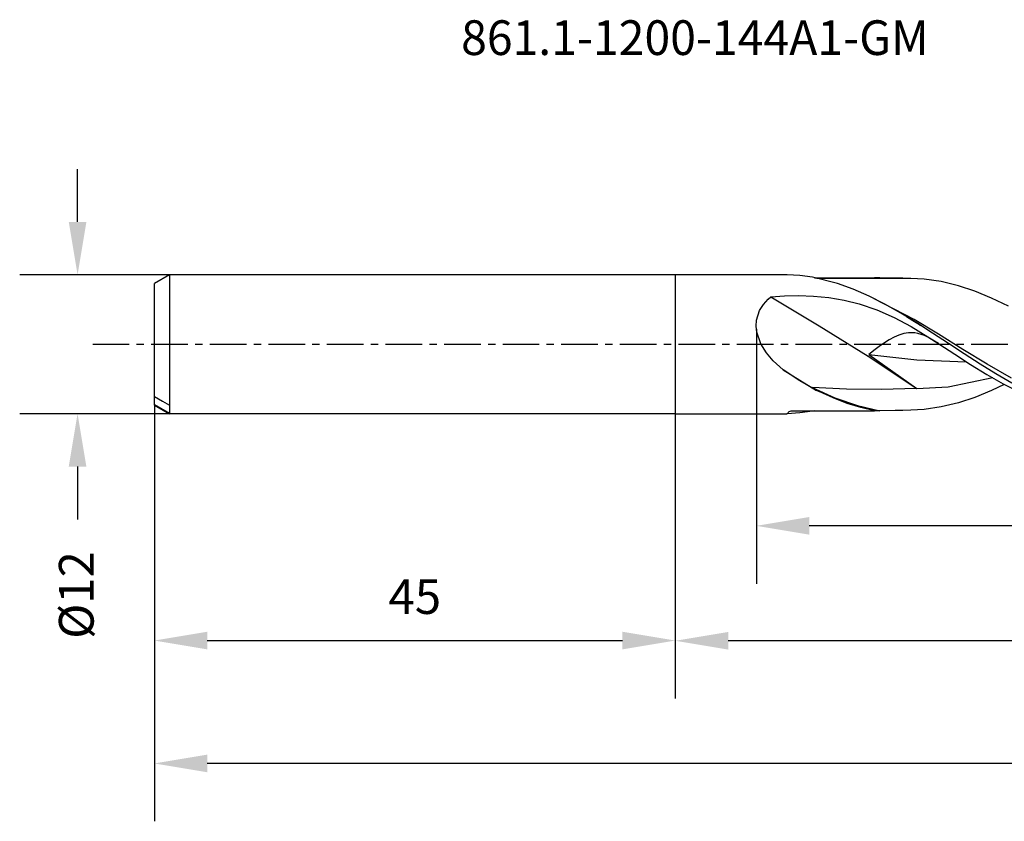
# Model space of a CAD drawing. Extents: x -57 to 198, y -41 to 28.
# Drawn here: x -57 to 28, y -41 to 28 of the extents above; entities that cross this region are included whole.
import ezdxf
from ezdxf.enums import TextEntityAlignment as Align

# ---------------------------------------------------------------- set-up
doc = ezdxf.new("R2010")
doc.units = 0
doc.header["$MEASUREMENT"] = 0
doc.linetypes.add('CENTER', pattern=[5.059896, 3.162435, -0.632487, 0.632487, -0.632487])
doc.layers.get('DEFPOINTS').update_dxf_attribs({"linetype": 'CONTINUOUS'})
for name, color, linetype in [('1', 4, 'CONTINUOUS'), ('2', 7, 'CONTINUOUS'), ('SK1', 4, 'CONTINUOUS'), ('SK2', 7, 'CONTINUOUS'), ('SK4', 2, 'CENTER'), ('SK6', 5, 'CONTINUOUS')]:
    doc.layers.add(name, color=color, linetype=linetype)
doc.styles.add('SANDVIK_STYLE', font='simplex.shx', dxfattribs={"height": 3})
doc.dimstyles.new('SANDVIK_DIM', dxfattribs={"dimscale": 0, "dimtxt": 4.5, "dimasz": 4.57, "dimexe": 5, "dimexo": 0, "dimgap": 2.3, "dimtad": 1, "dimdsep": 46, "dimtxsty": 'SANDVIK_STYLE', "dimcen": 0.09, "dimclrd": 256, "dimclre": 256, "dimclrt": 256, "dimadec": 0, "dimazin": 0, "dimtfac": 1, "dimtofl": 0, "dimtmove": 2, "dimatfit": 3, "dimfxl": 1, "dimtolj": 1, "dimtzin": 0, "dimarcsym": 0})

# ---------------------------------------------------------------- blocks, each defined once
blk = doc.blocks.new('*D2')
at = {"layer": '2', "lineweight": -2}
for p, q in [((7.003, 1.304), (7.003, -20.69)), ((183, 0), (183, -20.69)), ((178.43, -15.69), (11.573, -15.69))]:
    blk.add_line(p, q, dxfattribs=at)
at = {"layer": '2'}
for points in [[(11.573, -14.929), (11.573, -16.452), (7.003, -15.69)], [(178.43, -14.929), (178.43, -16.452), (183, -15.69)]]:
    blk.add_solid(points, dxfattribs=at)
at = {"layer": 'DEFPOINTS', "color": 0}
for p in [(7.003, 1.304), (183, 0), (7.003, -15.69)]:
    blk.add_point(p, dxfattribs=at)
at = {"layer": '2', "insert": (95.001, -11.89), "char_height": 3, "attachment_point": 5, "style": 'SANDVIK_STYLE'}
blk.add_mtext('\\A1;176 ', dxfattribs=at)
blk = doc.blocks.new('*D3')
at = {"layer": '2', "lineweight": -2}
for p, q in [((183, 0), (183, -30.624)), ((0, -6), (0, -30.624)), ((178.43, -25.624), (4.57, -25.624))]:
    blk.add_line(p, q, dxfattribs=at)
at = {"layer": '2'}
for points in [[(4.57, -24.862), (4.57, -26.385), (0, -25.624)], [(178.43, -24.862), (178.43, -26.385), (183, -25.624)]]:
    blk.add_solid(points, dxfattribs=at)
at = {"layer": 'DEFPOINTS', "color": 0}
for p in [(183, 0), (0, -6), (0, -25.624)]:
    blk.add_point(p, dxfattribs=at)
at = {"layer": '2', "insert": (91.5, -21.824), "char_height": 3, "attachment_point": 5, "style": 'SANDVIK_STYLE'}
blk.add_mtext('\\A1;183 ', dxfattribs=at)
blk = doc.blocks.new('*D4')
at = {"layer": 'DEFPOINTS', "color": 0}
for p in [(183, 0), (-45, -5.25), (-45, -36.225)]:
    blk.add_point(p, dxfattribs=at)
at = {"layer": 'SK2', "lineweight": -2}
for p, q in [((183, 0), (183, -41.225)), ((-45, -5.25), (-45, -41.225)), ((178.43, -36.225), (-40.43, -36.225))]:
    blk.add_line(p, q, dxfattribs=at)
at = {"layer": 'SK2'}
for points in [[(-40.43, -35.463), (-40.43, -36.986), (-45, -36.225)], [(178.43, -35.463), (178.43, -36.986), (183, -36.225)]]:
    blk.add_solid(points, dxfattribs=at)
at = {"layer": 'SK2', "insert": (69, -32.425), "char_height": 3, "attachment_point": 5, "style": 'SANDVIK_STYLE'}
blk.add_mtext('\\A1;228 ', dxfattribs=at)
blk = doc.blocks.new('*D5')
at = {"layer": 'DEFPOINTS', "color": 0}
for p in [(-45, -5.25), (0, -6), (0, -25.602)]:
    blk.add_point(p, dxfattribs=at)
at = {"layer": 'SK2', "lineweight": -2}
for p, q in [((-45, -5.25), (-45, -30.602)), ((0, -6), (0, -30.602)), ((-40.43, -25.602), (-4.57, -25.602))]:
    blk.add_line(p, q, dxfattribs=at)
at = {"layer": 'SK2'}
for points in [[(-40.43, -24.841), (-40.43, -26.364), (-45, -25.602)], [(-4.57, -24.841), (-4.57, -26.364), (0, -25.602)]]:
    blk.add_solid(points, dxfattribs=at)
at = {"layer": 'SK2', "insert": (-22.5, -21.802), "char_height": 3, "attachment_point": 5, "style": 'SANDVIK_STYLE'}
blk.add_mtext('\\A1;45 ', dxfattribs=at)
blk = doc.blocks.new('*D7')
at = {"layer": 'DEFPOINTS', "color": 0}
for p in [(-51.634, 6), (-43.701, 6), (-43.701, -6)]:
    blk.add_point(p, dxfattribs=at)
at = {"layer": 'SK2', "lineweight": -2}
for p, q in [((-51.634, 10.57), (-51.634, 15.14)), ((-43.701, 6), (-56.634, 6)), ((-43.701, -6), (-56.634, -6)), ((-51.634, -10.57), (-51.634, -15.14))]:
    blk.add_line(p, q, dxfattribs=at)
at = {"layer": 'SK2'}
for points in [[(-52.396, 10.57), (-50.872, 10.57), (-51.634, 6)], [(-52.396, -10.57), (-50.872, -10.57), (-51.634, -6)]]:
    blk.add_solid(points, dxfattribs=at)
at = {"layer": 'SK2', "insert": (-51.744, -21.666), "char_height": 3, "attachment_point": 5, "rotation": 90, "style": 'SANDVIK_STYLE'}
blk.add_mtext('\\A1;%%c12 ', dxfattribs=at)

msp = doc.modelspace()

# ---------------------------------------------------------------- linework, layer by layer
at = {"layer": '1'}
for p, q in [((9.670267, 6), (0, 6)), ((0, 6), (0, -6)), ((9.663436, 5.998192), (9.670267, 5.989502)), ((10.76022, 5.936644), (9.663436, 5.998192)), ((11.852171, 5.789272), (10.76022, 5.936644)), ((14.003323, 5.25701), (11.852171, 5.789272)), ((12.034197, 5.744253), (17.216935, 5.744253)), ((20.33604, 5.698262), (12.220111, 5.698262)), ((15.377598, 4.760371), (14.003323, 5.25701)), ((17.292318, 5.743045), (17.216935, 5.744253)), ((17.680509, 5.737101), (17.292318, 5.743045)), ((19.000329, 5.718192), (17.680509, 5.737101)), ((19.670916, 5.708333), (19.000329, 5.718192)), ((20.33604, 5.698262), (19.670916, 5.708333)), ((21.512131, 5.632354), (20.33604, 5.698262)), ((22.982814, 5.416945), (21.512131, 5.632354)), ((24.453497, 5.060005), (22.982814, 5.416945)), ((16.7424, 4.159215), (15.377598, 4.760371)), ((25.88271, 4.585461), (24.453497, 5.060005)), ((27.31191, 3.997682), (25.88271, 4.585461)), ((7.286316, 2.918548), (7.613343, 3.439552)), ((7.613343, 3.439552), (8.020973, 3.887629)), ((8.020973, 3.887629), (8.256872, 4.093761)), ((8.256872, 4.093761), (9.435397, 4.194088)), ((8.256872, 4.093761), (12.440907, 1.609446)), ((9.435397, 4.194088), (10.630431, 4.221245)), ((10.630431, 4.221245), (11.9503, 4.171745)), ((11.9503, 4.171745), (13.259643, 4.039494)), ((13.259643, 4.039494), (14.586016, 3.81472)), ((14.586016, 3.81472), (15.884895, 3.496534)), ((15.884895, 3.496534), (17.42052, 2.979972)), ((18.116675, 3.458985), (16.7424, 4.159215)), ((20.639001, 2.150774), (17.169506, 3.941686)), ((19.481477, 2.685129), (18.116675, 3.458985)), ((28.782811, 3.28918), (27.31191, 3.997682)), ((7.021567, 2.078071), (7.286316, 2.918548)), ((17.42052, 2.979972), (18.906706, 2.329445)), ((20.855751, 1.844652), (19.481477, 2.685129)), ((6.992911, 1.565475), (7.021567, 2.078071)), ((18.906706, 2.329445), (20.386255, 1.539029)), ((19.940667, 2.404707), (19.961644, 2.392184)), ((19.961644, 2.392184), (20.524461, 2.050314)), ((20.524461, 2.050314), (21.086188, 1.697307)), ((22.742458, 0.880212), (20.639001, 2.150774)), ((22.220542, 0.968107), (20.855751, 1.844652)), ((7.052694, 1.042872), (6.992911, 1.565475)), ((7.403642, 0.040405), (7.052694, 1.042872)), ((12.440907, 1.609446), (16.648935, -1.034097)), ((19.748091, 0.922576), (19.31321, 0.791509)), ((20.137154, 0.987092), (19.748091, 0.922576)), ((20.426223, 0.99924), (20.137154, 0.987092)), ((20.386255, 1.539029), (21.829457, 0.658109)), ((20.697876, 0.981254), (20.426223, 0.99924)), ((20.954122, 0.937646), (20.697876, 0.981254)), ((21.246038, 0.856961), (20.954122, 0.937646)), ((21.086188, 1.697307), (21.135834, 1.666635)), ((21.135834, 1.666635), (21.185479, 1.635959)), ((21.53042, 0.748985), (21.246038, 0.856961)), ((23.594816, 0.063426), (22.220542, 0.968107)), ((24.845915, -0.437455), (22.742458, 0.880212)), ((7.882379, -0.739584), (7.403642, 0.040405)), ((18.06864, 0.139581), (17.606568, -0.184751)), ((18.468567, 0.387743), (18.06864, 0.139581)), ((18.915838, 0.623802), (18.468567, 0.387743)), ((19.31321, 0.791509), (18.915838, 0.623802)), ((21.809763, 0.618261), (21.53042, 0.748985)), ((22.262025, 0.366018), (21.809763, 0.618261)), ((21.829457, 0.658109), (22.765422, 0.04627)), ((22.736196, 0.065588), (22.262025, 0.366018)), ((22.765603, 0.046149), (22.736196, 0.065588)), ((22.76587, 0.045973), (24.135651, -0.85845)), ((24.959619, -0.836501), (23.594816, 0.063426)), ((8.466598, -1.437115), (7.882379, -0.739584)), ((17.255414, -0.455311), (16.730797, -0.89216)), ((17.606568, -0.184751), (17.255414, -0.455311)), ((26.949372, -1.73171), (24.845915, -0.437455)), ((26.333893, -1.723529), (24.959619, -0.836501)), ((9.311822, -2.218899), (8.466598, -1.437115)), ((16.648935, -1.034097), (20.860911, -3.824288)), ((16.730797, -0.89216), (20.860911, -3.824288)), ((16.730797, -0.89216), (20.860269, -1.348758)), ((20.860269, -1.348758), (25.142566, -1.527038)), ((24.135651, -0.85845), (25.506437, -1.741878)), ((9.311822, -2.218899), (10.747841, -3.089623)), ((10.766421, -3.146553), (9.311822, -2.218899)), ((25.506437, -1.741878), (26.916707, -2.609025)), ((27.698696, -2.565423), (26.333893, -1.723529)), ((29.052829, -2.933287), (26.949372, -1.73171)), ((10.747841, -3.089623), (12.186731, -3.98002)), ((12.186731, -3.98002), (10.766421, -3.146553)), ((23.561582, -3.677321), (27.438162, -2.881074)), ((26.916707, -2.609025), (28.326746, -3.41384)), ((29.07297, -3.35456), (27.698696, -2.565423)), ((11.839514, -3.723024), (12.43255, -4.091514)), ((11.839514, -3.723024), (13.786513, -4.615881)), ((14.778518, -3.867455), (11.839514, -3.723024)), ((12.43255, -4.091514), (12.186731, -3.98002)), ((13.644697, -4.639383), (12.43255, -4.091515)), ((17.778444, -3.901009), (14.778518, -3.867455)), ((20.860911, -3.824288), (17.778444, -3.901009)), ((20.860911, -3.824288), (23.561582, -3.677321)), ((27.31191, -3.997682), (25.88271, -4.585461)), ((28.423337, -3.462329), (27.31191, -3.997682)), ((28.326746, -3.41384), (29.702668, -4.120149)), ((14.850014, -5.10262), (13.644697, -4.639383)), ((13.786513, -4.615881), (15.733414, -5.298217)), ((16.036508, -5.470784), (14.850014, -5.10262)), ((24.453497, -5.060005), (22.982814, -5.416946)), ((25.88271, -4.585461), (24.453497, -5.060005)), ((10.76022, -5.936645), (9.663436, -5.998192)), ((9.670267, -5.989502), (9.710126, -5.938845)), ((9.710126, -5.938845), (9.758125, -5.886968)), ((9.758125, -5.886968), (9.847061, -5.81975)), ((9.847061, -5.81975), (9.92053, -5.783212)), ((9.92053, -5.783212), (9.997209, -5.758802)), ((9.997209, -5.758802), (10.052923, -5.74865)), ((10.052923, -5.74865), (10.107558, -5.744439)), ((10.107558, -5.744439), (10.121705, -5.744255)), ((10.121705, -5.744255), (17.216935, -5.744255)), ((11.852171, -5.789271), (10.76022, -5.936645)), ((12.036159, -5.743744), (11.852171, -5.789271)), ((15.733414, -5.298217), (17.680509, -5.737103)), ((17.216935, -5.744255), (16.036508, -5.470784)), ((17.292318, -5.743047), (17.216935, -5.744255)), ((17.680509, -5.737103), (17.292318, -5.743047)), ((19.000329, -5.71819), (17.680509, -5.737103)), ((19.670916, -5.708333), (19.000329, -5.71819)), ((20.33604, -5.698262), (19.670916, -5.708333)), ((21.512131, -5.632353), (20.33604, -5.698262)), ((22.982814, -5.416946), (21.512131, -5.632353)), ((0, -6), (9.670267, -6))]:
    msp.add_line(p, q, dxfattribs=at)
at = {"layer": 'SK1'}
for p, q in [((-43.70096, 6), (-44.999996, 5.250001)), ((0, 6), (-43.70096, 6)), ((-43.70096, 6), (-43.70096, 5.893854)), ((0, 6), (0, -6)), ((-44.999996, 5.144723), (-44.999996, 5.250001)), ((-44.999996, 4.833123), (-44.999996, 5.144723)), ((-43.70096, 5.893854), (-43.70096, 5.579223)), ((-43.70096, 5.579223), (-43.70096, 5.067236)), ((-44.999996, 4.327694), (-44.999996, 4.833123)), ((-44.999996, 3.648705), (-44.999996, 4.327694)), ((-43.70096, 5.067236), (-43.70096, 4.376005)), ((-43.70096, 4.376005), (-43.70096, 3.529984)), ((-44.999996, 2.823389), (-44.999996, 3.648705)), ((-43.70096, 3.529984), (-43.70096, 2.559092)), ((-44.999996, 1.884844), (-44.999996, 2.823389)), ((-43.70096, 2.559092), (-43.70096, 1.49768)), ((-44.999996, 0.870711), (-44.999996, 1.884844)), ((-44.999996, -0.178344), (-44.999996, 0.870711)), ((-43.70096, 1.49768), (-43.70096, 0.383289)), ((-43.70096, 0.383289), (-43.70096, -0.744661)), ((-44.999996, -1.220247), (-44.999996, -0.178344)), ((-43.70096, -0.744661), (-43.70096, -1.846269)), ((-44.999996, -2.21321), (-44.999996, -1.220247)), ((-44.999996, -3.117416), (-44.999996, -2.21321)), ((-43.70096, -1.846269), (-43.70096, -2.882568)), ((-44.999996, -3.896602), (-44.999996, -3.117416)), ((-43.70096, -2.882568), (-43.70096, -3.816901)), ((-44.999996, -4.519517), (-44.999996, -3.896602)), ((-43.70096, -3.816901), (-43.70096, -4.61622)), ((-44.999996, -5.236163), (-44.999996, -4.519426)), ((-44.999996, -4.519517), (-44.293317, -4.918701)), ((-44.293317, -4.918701), (-43.70096, -5.252247)), ((-43.70096, -4.61622), (-43.70096, -5.252247)), ((-43.70096, -5.968894), (-44.999996, -5.236163)), ((-44.999996, -5.246539), (-44.999996, -5.236163)), ((-44.999996, -5.25), (-44.999996, -5.246539)), ((-44.999996, -5.25), (-43.70096, -6)), ((-43.70096, -5.252247), (-43.70096, -5.726264)), ((-43.70096, -5.726264), (-43.70096, -5.968894)), ((-43.70096, -5.968894), (-43.70096, -5.992223)), ((-43.70096, -5.992223), (-43.70096, -6)), ((0, -6), (-43.70096, -6))]:
    msp.add_line(p, q, dxfattribs=at)
at = {"layer": 'SK4'}
msp.add_line((-50.329161, 0), (188.5155, 0), dxfattribs=at)

# ---------------------------------------------------------------- texts
at = {"layer": 'SK6', "style": 'SANDVIK_STYLE', "width": 0.770522}
msp.add_text('861.1-1200-144A1-GM', height=3, dxfattribs=at).set_placement((-18.5, 25), (21.897368, 25), align=Align.FIT)

# ---------------------------------------------------------------- dimensions: what is measured, and where the dimension line sits
at = {"layer": '2'}
for base, p2, picture, middle in [((7.002803, -15.690372), (7.002803, 1.304174), '*D2', (95.00138, -11.890372)), ((0, -25.623691), (0, -6), '*D3', (91.499979, -21.823691))]:
    dim = msp.add_linear_dim(base=base, p1=(182.999958, 0), p2=p2, dimstyle='SANDVIK_DIM', override={"dimscale": 1, "dimpost": ' '}, dxfattribs=at)
    dim.commit()
    dim.dimension.update_dxf_attribs({"geometry": picture, "text_midpoint": middle})
at = {"layer": 'SK2'}
dim = msp.add_linear_dim(base=(-51.634041, 6), p1=(-43.70096, -6), p2=(-43.70096, 6), angle=90, text='%%c<>', dimstyle='SANDVIK_DIM', override={"dimscale": 1, "dimpost": ' '}, dxfattribs=at)
dim.commit()
dim.dimension.update_dxf_attribs({"geometry": '*D7', "text_midpoint": (-51.743929, -21.66625), "dimtype": 160})
for base, p1, p2, picture, middle in [((-44.999996, -36.224726), (182.999958, 0), (-44.999996, -5.25), '*D4', (68.999981, -32.424726)), ((0, -25.602208), (-44.999996, -5.25), (0, -6), '*D5', (-22.499998, -21.802208))]:
    dim = msp.add_linear_dim(base=base, p1=p1, p2=p2, dimstyle='SANDVIK_DIM', override={"dimscale": 1, "dimpost": ' '}, dxfattribs=at)
    dim.commit()
    dim.dimension.update_dxf_attribs({"geometry": picture, "text_midpoint": middle})

doc.saveas('drawing.dxf')
